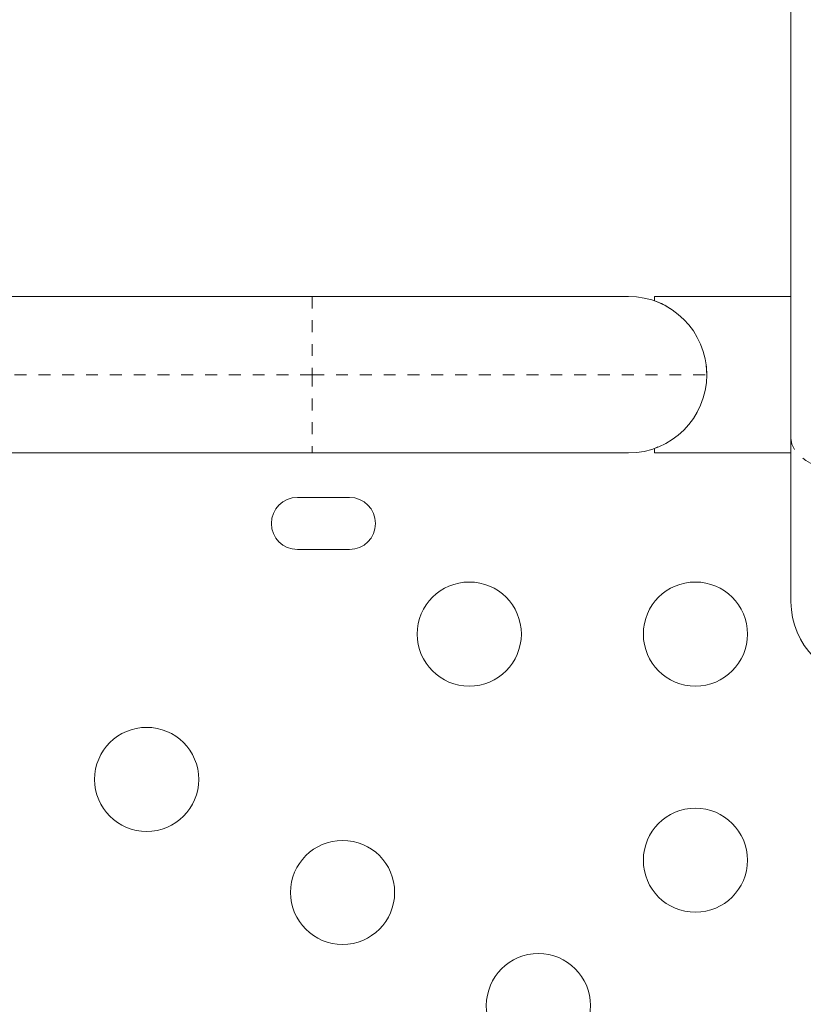
# Model space of a CAD drawing. Extents: x -77 to 764, y -9 to 681.
# Drawn here: x 289 to 295, y 127 to 135 of the extents above; entities that cross this region are included whole.
import ezdxf

# ---------------------------------------------------------------- set-up
doc = ezdxf.new("R2010")
doc.units = 0
doc.header["$LTSCALE"] = 0.125
doc.header["$MEASUREMENT"] = 0
doc.linetypes.add('PHANTOM', pattern=[0.5, 0.25, -0.05, 0.05, -0.05, 0.05, -0.05])
doc.layers.add('CONTOUR', color=7, linetype='CONTINUOUS')

msp = doc.modelspace()

# ---------------------------------------------------------------- linework, layer by layer
at = {"layer": 'CONTOUR', "linetype": 'Continuous', "lineweight": 15}
for p, q in [((295.22764, 131.63482), (295.22764, 202.86722)), ((286.61264, 132.82672), (291.20634, 132.82672)), ((291.20634, 132.82672), (293.86264, 132.82672)), ((295.22764, 132.82547), (294.08264, 132.82547)), ((294.08264, 132.78882), (294.08264, 132.82547)), ((294.51461, 132.25156), (294.51973, 132.16635)), ((295.22764, 130.26172), (295.22764, 131.63482)), ((294.10836, 131.5619), (294.08264, 131.54961)), ((294.08264, 131.51297), (294.08264, 131.54961)), ((291.20634, 131.51172), (286.61264, 131.51172)), ((293.86264, 131.51172), (291.20634, 131.51172)), ((294.08264, 131.51297), (295.22764, 131.51297)), ((291.51889, 131.13797), (291.08139, 131.13797)), ((291.08139, 130.70047), (291.51889, 130.70047))]:
    msp.add_line(p, q, dxfattribs=at)
at = {"layer": 'CONTOUR', "linetype": 'PHANTOM', "lineweight": 0}
for p, q in [((291.20634, 132.82672), (291.20634, 132.16922)), ((286.90602, 132.16922), (291.20634, 132.16922)), ((291.20634, 132.16922), (291.20634, 131.51172)), ((291.20634, 132.16922), (294.52014, 132.16922))]:
    msp.add_line(p, q, dxfattribs=at)
at = {"layer": 'CONTOUR', "linetype": 'PHANTOM', "lineweight": 0, "flags": 128}
msp.add_lwpolyline([(295.22764, 131.63482), (295.23574, 131.58513), (295.25982, 131.53667), (295.29931, 131.49062), (295.35321, 131.44812), (295.42022, 131.41022), (295.49867, 131.37785), (295.58664, 131.35181), (295.68196, 131.33274), (295.78229, 131.3211), (295.88514, 131.31719)], dxfattribs=at)
at = {"layer": 'CONTOUR', "linetype": 'Continuous', "lineweight": 15}
for centre in [(292.52514, 129.9899), (294.42514, 129.9899), (289.81518, 128.7686), (294.42514, 128.0899), (291.46062, 127.8186), (293.10607, 126.8686)]:
    msp.add_circle(centre, 0.4375, dxfattribs=at)
for centre, radius, start, end in [((293.86264, 132.16922), 0.6575, 0, 90), ((293.86264, 132.16922), 0.6575, 270, 0), ((291.08139, 130.91922), 0.21875, 90, 270), ((291.51889, 130.91922), 0.21875, 270, 90), ((295.88514, 130.26172), 0.6575, 180, 270)]:
    msp.add_arc(centre, radius, start, end, dxfattribs=at)
msp.add_open_spline([(294.08264, 132.78882), (294.12069, 132.77503), (294.16495, 132.75899), (294.20533, 132.729), (294.211, 132.72479)], degree=3, knots=[0, 0, 0, 0, 0.8596273, 1, 1, 1, 1], dxfattribs=at)

doc.saveas('drawing.dxf')
